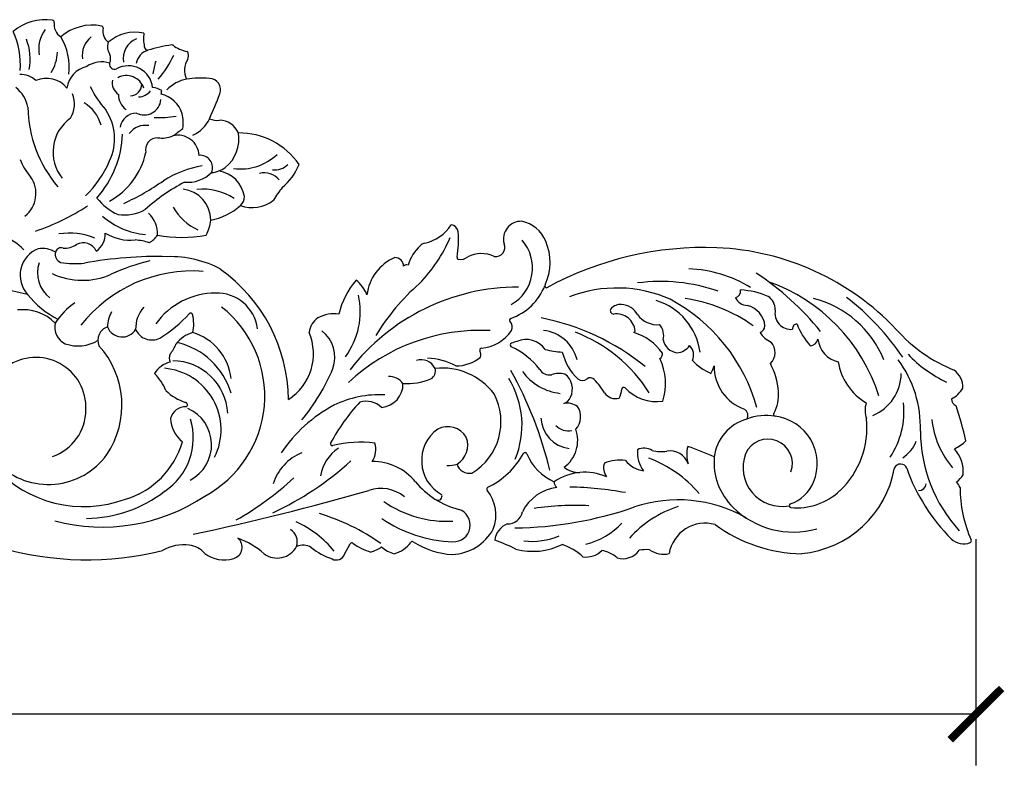
# Model space of a CAD drawing. Units: inches. Extents: x 0 to 45.3, y -0.8 to 15.8.
# Drawn here: x 34.9 to 45.3, y 7.3 to 15.1 of the extents above; entities that cross this region are included whole.
import ezdxf

# ---------------------------------------------------------------- set-up
doc = ezdxf.new("R2010")
doc.units = ezdxf.units.IN
doc.header["$MEASUREMENT"] = 0
doc.dimstyles.get("Standard").update_dxf_attribs({"dimscale": 3, "dimtxt": 0.18, "dimasz": 0.18, "dimexe": 0.18, "dimexo": 0.0625, "dimgap": 0.09, "dimtad": 0, "dimtih": 1, "dimtoh": 1, "dimdec": 4, "dimzin": 0, "dimdsep": 46, "dimlunit": 5, "dimtxsty": 'Standard', "dimblk": 'ARCHTICK', "dimcen": 0.09, "dimadec": 0, "dimazin": 0, "dimtfac": 1, "dimtdec": 4, "dimtofl": 0, "dimtmove": 0, "dimatfit": 3, "dimfxl": 1, "dimtolj": 1, "dimtzin": 0, "dimarcsym": 0})

# ---------------------------------------------------------------- blocks, each defined once
blk = doc.blocks.new('_ArchTick')
at = {"color": 0, "const_width": 0.15}
blk.add_lwpolyline([(-0.5, -0.5), (0.5, 0.5)], dxfattribs=at)
blk = doc.blocks.new('*D9')
at = {"color": 0, "lineweight": -2}
for p, q in [((21, 9.673), (21, 7.289)), ((44.998, 9.673), (44.998, 7.289)), ((21, 7.829), (32.099, 7.829)), ((44.998, 7.829), (33.899, 7.829))]:
    blk.add_line(p, q, dxfattribs=at)
at = {"layer": 'Defpoints', "color": 0}
for p in [(21, 9.861), (44.998, 9.861), (44.998, 7.829)]:
    blk.add_point(p, dxfattribs=at)
at = {"color": 0, "lineweight": -2, "xscale": 0.5400000000000001, "yscale": 0.5400000000000001, "zscale": 0.5400000000000001, "rotation": 180}
blk.add_blockref('_ArchTick', (21, 7.829), dxfattribs=at)
at = {"color": 0, "lineweight": -2, "xscale": 0.5400000000000001, "yscale": 0.5400000000000001, "zscale": 0.5400000000000001}
blk.add_blockref('_ArchTick', (44.998, 7.829), dxfattribs=at)
at = {"color": 0, "insert": (32.999, 7.829), "char_height": 0.54, "attachment_point": 5}
blk.add_mtext('\\A1;24"', dxfattribs=at)

msp = doc.modelspace()

# ---------------------------------------------------------------- linework, layer by layer
msp.add_line((38.34577, 9.51393), (38.40549, 9.6235))
for centre, radius, start, end in [((35.19206, 14.62717), 0.51843, 81.298413, 130.321199), ((35.46912, 14.83467), 0.34471, 143.001149, 189.939443), ((35.26747, 15.11986), 0.02, 352.137883, 81.298413), ((35.44156, 15.09582), 0.15574, 172.137883, 237.28763), ((35.6875, 14.58601), 0.50243, 78.429772, 131.072096), ((35.78426, 15.05864), 0.02, 348.655113, 78.429772), ((35.95295, 15.02479), 0.15206, 168.655113, 230.607309), ((34.02218, 14.66087), 0.90939, 356.768059, 23.427749), ((34.45779, 14.72794), 0.57723, 349.195677, 21.633476), ((34.82026, 14.64197), 0.62667, 353.399464, 31.005184), ((35.83372, 14.76779), 0.25076, 128.464818, 188.055896), ((36.14187, 14.57607), 0.43722, 78.09771, 130.7525), ((36.23674, 14.73579), 0.22331, 111.182756, 189.892267), ((36.70351, 14.94925), 0.47462, 173.389865, 190.666869), ((35.9927, 14.86106), 0.14387, 161.263626, 214.475815), ((36.27986, 14.86553), 0.04297, 185.51426, 263.943327), ((36.67007, 13.6565), 1.23129, 96.740183, 108.698694), ((36.5279, 14.85941), 0.02, 54.679218, 96.740183), ((36.78607, 15.22375), 0.42653, 234.679218, 256.365556), ((34.91152, 14.8155), 0.41098, 326.611407, 358.14687), ((35.76299, 14.73546), 0.11957, 335.526315, 21.676583), ((36.32169, 14.6562), 0.17293, 105.551497, 170.74605), ((35.42174, 15.31383), 1.24977, 320.397759, 334.33767), ((36.68081, 14.7898), 0.02, 4.526726, 76.365556), ((36.46526, 14.77274), 0.23622, 349.105851, 4.526726), ((35.6827, 14.39415), 0.26214, 101.428697, 173.108809), ((35.78409, 14.4415), 0.25969, 70.257232, 126.188112), ((35.92264, 14.67506), 0.05197, 167.930768, 294.77759), ((36.06884, 14.40233), 0.25758, 6.272931, 118.884313), ((38.11221, 14.23278), 1.81798, 164.850461, 169.147812), ((36.86943, 14.61015), 0.20872, 145.592766, 205.583027), ((34.93639, 14.3343), 0.23331, 46.972494, 92.974945), ((35.20712, 14.25115), 0.27714, 39.013066, 113.729858), ((36.04838, 14.36448), 0.19246, 18.242412, 118.50137), ((36.83308, 13.45875), 1.07209, 85.131327, 98.146032), ((36.91998, 14.40642), 0.12062, 339.020091, 88.053258), ((34.67692, 14.16278), 0.3381, 10.173626, 52.046366), ((36.62727, 14.90985), 1.0694, 205.938769, 221.887229), ((36.03886, 14.47881), 0.14047, 167.410879, 238.577366), ((36.08894, 14.46485), 0.12071, 271.455247, 0), ((36.31281, 14.23333), 0.19751, 57.105552, 86.496974), ((36.77425, 14.09784), 0.43232, 102.433018, 134.12327), ((35.2185, 14.25616), 0.2825, 328.298115, 22.377649), ((36.14614, 14.34998), 0.18074, 177.157396, 235.995608), ((36.16676, 14.50659), 0.17515, 273.2523, 321.479721), ((36.29237, 14.40129), 0.12773, 342.015085, 359.050953), ((36.3425, 14.06188), 0.30835, 17.401509, 76.619773), ((30.25193, 17.02888), 7.28582, 336.31558, 338.539038), ((36.35648, 14.2517), 1.34709, 181.242028, 220.036659), ((35.38942, 13.92091), 0.40879, 16.211485, 58.62689), ((36.23452, 14.31979), 0.17831, 242.889924, 354.741523), ((35.71435, 13.75022), 0.43939, 125.553851, 218.807826), ((35.37598, 13.89112), 0.54776, 334.849625, 33.801883), ((36.1531, 13.98874), 0.17233, 89.943136, 171.34205), ((36.40293, 14.93506), 0.82167, 265.787285, 281.791264), ((36.2296, 14.06027), 0.4178, 351.805152, 12.977433), ((36.24679, 13.82535), 0.2073, 79.199748, 144.383306), ((36.60058, 14.25337), 0.35708, 294.428499, 334.948935), ((36.99949, 14.25872), 0.17377, 244.278195, 279.750974), ((37.02244, 13.86351), 0.22405, 23.420084, 88.343065), ((34.94312, 13.97605), 1.0645, 318.165215, 358.109282), ((36.37887, 13.77244), 0.1294, 90, 191.471022), ((36.42345, 14.19838), 0.29987, 261.450759, 292.364526), ((35.84681, 14.9466), 1.23647, 303.961723, 310.093412), ((36.59247, 13.70602), 0.22195, 2.591287, 104.326911), ((36.853, 13.88715), 0.38069, 308.5646, 9.893453), ((37.2358, 13.18871), 0.76389, 34.250292, 90.583121), ((35.50954, 13.90192), 0.75856, 298.361428, 348.193402), ((36.82763, 13.58791), 0.12885, 335.948188, 95.985375), ((37.25022, 14.13198), 0.55913, 262.556384, 313.481083), ((35.55011, 13.9264), 0.67171, 202.060459, 220.492451), ((34.84655, 14.09617), 1.11484, 313.661466, 336.87444), ((37.0443, 12.48409), 1.13938, 99.939183, 122.16849), ((36.93075, 13.79588), 0.26088, 273.195693, 307.710076), ((37.61137, 13.75269), 0.19031, 262.423644, 316.138623), ((37.2897, 13.85658), 0.62463, 309.899853, 337.607997), ((34.79261, 13.31437), 0.30293, 308.246394, 35.48534), ((36.69111, 13.79648), 0.36438, 265.292968, 314.231993), ((36.96724, 13.22709), 0.32892, 9.758697, 80.432932), ((37.50078, 13.3311), 0.20134, 39.289409, 104.310692), ((34.92263, 15.61083), 2.64022, 294.611357, 305.01804), ((37.51531, 11.76526), 1.87402, 117.113653, 132.561173), ((36.60834, 13.03249), 0.3281, 0.222776, 83.609257), ((36.85855, 12.77581), 0.58396, 56.224321, 96.647904), ((37.1645, 13.28275), 0.12691, 311.476438, 0.043194), ((38.62613, 12.61961), 1.20411, 140.999705, 148.749204), ((34.28962, 15.26056), 2.47621, 288.857935, 303.004108), ((36.25177, 13.69597), 0.67127, 219.826725, 244.223898), ((36.8314, 13.64022), 0.61548, 279.825951, 312.668619), ((37.37324, 13.51978), 0.35475, 249.42262, 309.051101), ((36.32401, 13.69206), 0.81277, 229.432342, 264.768558), ((36.01772, 13.5768), 0.48875, 263.202261, 298.078657), ((36.06269, 12.88305), 0.31377, 358.73688, 45.562562), ((37.02286, 13.4304), 0.54584, 208.256972, 246.105467), ((36.57381, 13.06031), 0.3636, 329.603304, 355.813843), ((39.08472, 13.23968), 0.46229, 283.335825, 326.452108), ((39.45711, 12.89823), 0.08693, 7.396633, 81.473076), ((40.20657, 12.83524), 0.18625, 88.170991, 195.46628), ((40.14645, 12.68429), 0.34353, 21.857621, 78.912527), ((34.55722, 12.33573), 0.56295, 43.183177, 96.510148), ((35.45057, 12.21345), 0.68348, 67.128292, 99.45869), ((35.61992, 12.88105), 0.2054, 302.485542, 4.622001), ((36.08957, 13.32552), 0.50328, 238.239153, 275.958548), ((36.14669, 13.03396), 0.27868, 301.061848, 325.50679), ((36.63141, 14.17934), 1.32792, 258.927569, 281.116191), ((38.63374, 12.81886), 0.91407, 348.997091, 5.685748), ((35.39821, 12.95721), 0.21837, 265.553514, 304.760919), ((35.59227, 12.64141), 0.15311, 25.692298, 117.01778), ((36.08648, 12.16143), 0.66582, 72.158136, 85.232972), ((39.42801, 12.44061), 0.42924, 131.545954, 163.763855), ((38.00001, 13.47214), 1.58533, 315.664806, 336.928583), ((39.19598, 12.7267), 0.06332, 94.193177, 146.262434), ((39.93793, 12.74661), 0.09728, 261.305228, 23.610254), ((39.88266, 12.52995), 0.4438, 299.654068, 41.363999), ((39.93853, 12.58849), 0.57228, 335.669993, 23.009037), ((35.22719, 12.45345), 0.2986, 110.917182, 222.677136), ((35.16177, 12.47505), 0.2606, 57.888498, 99.092877), ((35.39177, 12.67413), 0.09401, 166.686394, 245.65952), ((35.36137, 12.67951), 0.06321, 71.632396, 165.083768), ((39.78748, 12.36755), 0.31378, 64.368188, 117.346192), ((42.14223, 9.25819), 3.48715, 87.913648, 118.523276), ((42.15197, 9.98134), 2.76417, 43.469034, 87.569785), ((35.45157, 12.48171), 0.33987, 162.319578, 231.822244), ((35.51536, 13.63329), 1.05734, 261.168461, 274.887175), ((36.36357, 8.53755), 4.11272, 88.361674, 100.62255), ((36.80314, 10.49486), 2.17012, 103.573507, 114.939162), ((36.50863, 11.50074), 1.14818, 62.031104, 91.371263), ((39.0663, 12.19121), 0.48679, 112.964487, 173.346133), ((38.87569, 12.54673), 0.09269, 0.67021, 89.576725), ((39.00185, 12.51817), 0.04471, 71.710703, 138.477062), ((39.55065, 12.64059), 0.02, 168.997091, 259.065371), ((39.56872, 12.73414), 0.11529, 259.065371, 310.338137), ((32.78489, 2.5211), 9.98061, 77.131774, 88.889625), ((35.58561, 13.15454), 0.75515, 244.936653, 293.61361), ((36.74502, 11.00207), 1.49625, 85.703281, 141.809787), ((36.0565, 11.12777), 1.69919, 0.546976, 54.715568), ((41.92685, 11.18988), 1.33078, 58.424346, 88.036766), ((41.12935, 10.07862), 2.85506, 38.627399, 57.06076), ((39.10875, 11.8505), 0.84499, 139.2219, 166.763198), ((38.1777, 12.06878), 0.44282, 23.819648, 48.885094), ((40.65893, 10.62134), 2.31587, 131.185332, 148.834587), ((40.47726, 12.34227), 0.02019, 148.825927, 269.430073), ((41.67554, 10.55449), 1.8331, 70.722348, 97.571449), ((42.19034, 10.62069), 1.87019, 17.505795, 70.532093), ((35.73976, 12.82245), 0.9287, 217.972064, 243.612156), ((36.98695, 11.4922), 0.77243, 90, 144.633775), ((37.00278, 11.83448), 0.43045, 7.32171, 92.1082), ((37.7099, 12.07022), 0.80197, 323.604695, 12.459569), ((40.17547, 10.09441), 2.23407, 89.902779, 142.420248), ((39.89577, 12.56909), 0.6054, 289.489609, 337.996004), ((41.21585, 10.94666), 1.37215, 65.908752, 111.294264), ((42.44313, 12.28869), 0.07572, 285.971677, 7.422044), ((42.45729, 11.3773), 0.92318, 67.570152, 86.215665), ((35.9372, 11.53738), 0.76004, 124.54797, 147.153753), ((41.24985, 12.01402), 0.13052, 84.235737, 138.418566), ((41.25555, 11.94295), 0.20106, 28.335576, 87.889881), ((41.43605, 11.55393), 0.66121, 7.790207, 72.99337), ((40.919, 10.57938), 1.83261, 15.163847, 62.12069), ((41.6917, 10.57029), 1.65629, 54.65694, 81.610454), ((42.58977, 12.27314), 0.13821, 204.468897, 269.334583), ((42.71037, 12.08813), 0.17362, 359.605364, 55.16868), ((43.00994, 11.14486), 1.09992, 22.250713, 75.459593), ((41.987, 10.07737), 2.70256, 33.988003, 52.427676), ((34.95219, 11.59316), 0.4971, 45.813865, 96.070673), ((36.226, 11.89218), 0.37785, 152.112808, 177.489876), ((36.47797, 11.89411), 0.33226, 138.064337, 182.009459), ((35.66423, 12.99676), 1.41311, 301.395896, 317.787361), ((36.72567, 12.03387), 0.02, 14.391587, 137.787361), ((36.35705, 11.93928), 0.40056, 346.991033, 14.391587), ((36.31191, 11.18022), 1.19428, 298.108798, 51.735236), ((38.23551, 11.69794), 0.34974, 81.665035, 119.248816), ((41.18134, 12.07989), 0.03576, 144.524241, 270), ((41.20763, 11.84404), 0.20181, 6.087517, 97.485046), ((41.64117, 12.18824), 0.25688, 215.686191, 275.263817), ((42.52775, 11.89345), 0.24893, 5.90339, 75.953767), ((43.04917, 12.05174), 0.16889, 167.972631, 275.822937), ((35.48293, 11.90332), 0.18999, 165.895555, 245.480477), ((38.18721, 11.82595), 0.21542, 124.685391, 173.255067), ((40.10443, 11.97952), 0.02, 109.489609, 226.461173), ((40.03765, 11.90926), 0.07693, 330.476347, 46.461173), ((39.94004, 9.55787), 2.49171, 50.876512, 78.985046), ((41.53821, 11.81806), 0.17056, 344.796649, 42.113478), ((43.11202, 11.89212), 0.04649, 89.396567, 190.415882), ((43.7838, 12.19519), 0.71865, 200.918265, 222.372282), ((35.89804, 11.76666), 0.15045, 109.21785, 201.842881), ((36.00373, 11.96934), 0.16663, 201.330946, 328.573628), ((36.31713, 11.95827), 0.18725, 203.882827, 296.398303), ((36.84625, 11.51638), 0.34713, 106.556345, 142.513432), ((36.58039, 11.29814), 0.57572, 6.816989, 73.143682), ((37.44412, 11.62698), 0.57473, 302.819265, 22.968082), ((37.89856, 11.59012), 0.34595, 339.677399, 52.858421), ((39.77602, 9.83929), 2.03244, 87.051754, 133.08914), ((39.74845, 12.11029), 0.42888, 275.270972, 326.141209), ((40.39846, 11.46363), 0.40955, 13.752573, 83.904037), ((40.20658, 10.36112), 1.59696, 32.290148, 69.040958), ((41.37903, 11.87597), 0.03111, 296.225348, 340.215403), ((41.245, 11.32212), 0.5463, 34.724922, 74.305825), ((42.68871, 11.93027), 0.08737, 293.220726, 352.623094), ((42.95617, 12.00004), 0.27715, 212.781396, 245.106162), ((45.35609, 12.93826), 1.59652, 221.374835, 248.417785), ((35.53691, 12.11807), 0.40973, 251.084408, 300.945137), ((36.2014, 11.87759), 0.39868, 320.597311, 337.906521), ((36.40678, 10.98621), 0.77819, 16.727188, 76.656728), ((40.11063, 11.71821), 0.02, 109.014639, 245.744728), ((40.62575, 10.22342), 1.60105, 106.812796, 109.014639), ((40.25888, 11.53069), 0.24503, 35.215018, 113.124275), ((41.86945, 11.80498), 0.16962, 190.754415, 262.788177), ((42.72026, 11.6404), 0.16105, 313.929299, 42.229245), ((43.24664, 11.79908), 0.08843, 274.041321, 346.635091), ((43.60568, 11.80985), 0.27478, 186.522554, 257.261724), ((35.0715, 11.08335), 0.93026, 325.960574, 42.40539), ((36.60731, 11.57906), 0.1079, 155.081793, 203.098579), ((39.78969, 11.66331), 0.02, 95.270972, 210.28091), ((39.70305, 11.61272), 0.08033, 343.817071, 30.28091), ((39.78754, 11.00116), 0.76648, 36.659005, 65.744728), ((40.69532, 12.5729), 0.93137, 255.306058, 266.587027), ((41.19391, 11.77686), 0.56994, 193.565144, 226.99791), ((41.63753, 11.6232), 0.05737, 302.299906, 10.158653), ((41.83824, 11.80551), 0.1691, 273.360698, 326.751598), ((41.89036, 11.61336), 0.13365, 334.310707, 48.077723), ((45.26203, 12.54635), 1.34781, 223.381359, 244.735246), ((35.09393, 11.05868), 0.52832, 357.476722, 125.28552), ((36.56776, 11.28618), 0.25756, 103.401045, 149.606408), ((36.53594, 10.97034), 0.58, 2.807396, 90.015608), ((39.15537, 11.40103), 0.16088, 25.817452, 108.890065), ((39.19911, 10.90905), 0.67001, 61.469716, 88.220196), ((39.52003, 11.90933), 0.41163, 269.874388, 309.200279), ((41.10861, 11.31154), 0.61837, 342.501865, 25.186868), ((42.41428, 11.92461), 0.5469, 222.459438, 247.651548), ((42.123, 11.1595), 0.79739, 5.030442, 27.234938), ((44.16389, 11.64767), 0.62779, 189.705729, 239.065835), ((43.21185, 10.85152), 1.20087, 358.079499, 36.288497), ((35.94655, 11.02295), 0.56046, 22.541909, 44.6024), ((36.3959, 10.82458), 0.64974, 333.481941, 85.364734), ((36.29175, 12.26739), 2.08939, 320.141701, 337.563862), ((39.20735, 11.44463), 0.09654, 299.794192, 15.909899), ((39.37523, 10.79266), 0.68257, 36.852639, 96.310889), ((36.51358, 9.44843), 4.1057, 13.39578, 29.173545), ((40.68355, 11.77914), 0.57461, 216.112039, 263.565825), ((40.50354, 11.52105), 0.11876, 211.621024, 280.31266), ((40.60862, 11.1593), 0.25885, 76.643744, 108.89387), ((40.54788, 11.25322), 0.19868, 334.842827, 52.649226), ((41.96215, 11.56484), 0.28453, 329.115242, 346.842329), ((42.71904, 11.49391), 0.47988, 179.264195, 250.625593), ((43.7275, 11.4221), 0.48247, 292.569203, 359.282384), ((44.6304, 11.27196), 0.22843, 357.758308, 52.69809), ((38.71632, 11.30522), 0.24566, 274.690494, 1.711981), ((38.81856, 11.20681), 0.1781, 36.422571, 93.045435), ((38.99892, 12.00321), 0.69164, 266.929077, 291.759704), ((39.29025, 10.8734), 0.92562, 337.265284, 31.97474), ((40.85159, 11.41367), 0.07091, 229.139649, 313.997527), ((40.93385, 11.31674), 0.05656, 40.538083, 125.705236), ((40.3395, 10.74754), 0.87942, 32.066128, 43.554276), ((36.83225, 11.61678), 0.52829, 225.836818, 252.274117), ((39.36469, 10.90863), 0.6293, 300.962643, 27.79079), ((41.20176, 11.29393), 0.14147, 214.195193, 285.258383), ((40.98926, 11.28173), 0.27894, 333.54229, 354.120625), ((41.28663, 11.25111), 0.02, 43.979389, 174.120625), ((41.63832, 11.59049), 0.46873, 223.979389, 277.359701), ((42.51606, 11.19302), 0.4029, 330.997454, 5.182499), ((44.61025, 11.40528), 0.28626, 296.906478, 330.201143), ((36.66628, 11.08897), 0.02513, 293.825694, 78.222806), ((40.12269, 9.63014), 2.19486, 137.41038, 151.201643), ((38.7191, 10.08922), 1.10523, 87.388248, 116.01397), ((38.5737, 10.88833), 0.23681, 46.598065, 106.41154), ((40.62217, 11.21154), 0.11388, 287.227896, 337.931672), ((40.68847, 10.90881), 0.19668, 55.381798, 99.531726), ((44.111, 11.03018), 0.28115, 163.680592, 198.845758), ((43.37757, 11.01549), 0.86197, 326.255032, 6.238549), ((44.82959, 11.15553), 0.08997, 183.516703, 242.078028), ((35.09851, 11.03735), 0.52323, 289.015414, 359.788694), ((36.66798, 10.90868), 0.15753, 86.926584, 166.785645), ((36.5276, 10.66687), 0.41817, 297.353165, 66.141154), ((38.93779, 9.74876), 1.50786, 117.808355, 146.531989), ((40.63775, 10.96151), 0.19572, 317.85842, 33.897933), ((42.51924, 10.97718), 0.07583, 327.120138, 57.620934), ((42.88243, 10.98562), 0.01847, 139.265208, 270), ((41.04118, 9.81277), 3.95354, 13.115927, 18.634387), ((36.08115, 10.73881), 0.67231, 303.421006, 17.180317), ((36.84502, 10.95696), 0.33063, 182.126441, 231.200601), ((40.75764, 10.96791), 0.34363, 183.332841, 262.389857), ((42.70694, 10.48386), 0.46885, 105.338111, 173.251934), ((42.78712, 10.42798), 0.54754, 79.975384, 111.897808), ((42.82233, 10.46695), 0.5038, 337.311018, 83.148617), ((42.9377, 10.84567), 0.91205, 313.418514, 5.896227), ((45.49611, 11.04613), 0.97109, 186.623423, 219.915864), ((39.56848, 10.50026), 0.41046, 125.983212, 240.974431), ((39.43271, 10.63154), 0.22684, 30.080662, 117.688201), ((40.70676, 10.99819), 0.18567, 223.177017, 280.632395), ((40.44646, 10.71405), 0.3559, 306.817897, 19.045218), ((45.98381, 10.81839), 1.57178, 180.259397, 222.33281), ((35.79427, 10.93607), 0.87618, 286.292657, 344.32124), ((38.21681, 10.67783), 0.02, 151.201643, 283.586853), ((38.51606, 9.43966), 1.25382, 83.129738, 103.586853), ((38.44563, 10.61911), 0.2299, 326.371932, 16.518805), ((39.40645, 10.66324), 0.23717, 301.67123, 20.226027), ((42.80642, 10.46929), 0.25719, 340.414432, 156.260712), ((44.02842, 10.83328), 0.36233, 302.965805, 339.223275), ((44.64168, 10.93726), 0.33784, 292.512885, 317.705858), ((38.09102, 10.09833), 0.52139, 111.716221, 162.413462), ((38.51497, 10.27386), 0.42643, 123.218709, 170.910477), ((40.24892, 10.56471), 0.02, 21.536842, 151.071455), ((41.76147, 10.58918), 0.33026, 175.535621, 216.370313), ((41.5031, 10.4716), 0.15986, 58.502306, 116.321625), ((41.68193, 10.93258), 0.33837, 253.639725, 280.102897), ((41.7739, 10.3987), 0.20339, 19.142812, 99.227103), ((42.26539, 10.563), 0.31486, 163.915145, 198.058231), ((40.75392, 7.22092), 3.63617, 65.854205, 70.580965), ((44.48004, 10.3738), 0.38454, 356.537354, 40.820204), ((35.22711, 11.00697), 0.75893, 225.83895, 324.162428), ((36.22595, 12.90432), 3.25336, 294.816768, 312.268742), ((38.63683, 9.89918), 0.59261, 39.620328, 89.97805), ((39.48693, 10.98585), 0.85062, 295.591646, 331.071455), ((40.76337, 10.76774), 0.53306, 201.536842, 246.996483), ((41.24587, 10.07684), 0.4291, 82.119668, 112.221877), ((41.52905, 10.67427), 0.28292, 217.53842, 263.198971), ((41.09536, 9.31003), 1.29792, 40.549856, 69.432516), ((42.90427, 10.48243), 0.66534, 175.126639, 225.449943), ((42.95247, 10.42585), 0.40882, 158.928511, 280.858748), ((35.59757, 11.27802), 1.263, 221.781673, 290.509612), ((39.44877, 10.72234), 0.2736, 265.054939, 287.486487), ((39.66316, 10.50629), 0.1396, 198.763845, 280.439514), ((40.8787, 9.80473), 0.57258, 66.620382, 124.418805), ((40.815, 10.62243), 0.24792, 231.227167, 271.994204), ((41.23063, 10.42329), 0.15557, 160.946733, 216.706013), ((43.05234, 10.61952), 1.10554, 275.684907, 349.717183), ((44.20368, 10.39478), 0.0692, 20.067789, 156.680896), ((46.14632, 11.08317), 1.99181, 199.493049, 225.011167), ((35.7017, 12.5632), 3.08006, 299.193217, 313.253097), ((39.76287, 10.82544), 0.86545, 219.316442, 255.824386), ((40.62328, 10.27252), 0.06837, 176.185172, 233.153326), ((42.90671, 10.43294), 0.41284, 289.147174, 337.149548), ((44.59241, 10.537), 0.32931, 307.387601, 325.521433), ((43.80589, 9.56269), 1.21696, 32.583287, 35.845255), ((35.61038, 11.26546), 1.37502, 270.725412, 307.710773), ((31.58069, 34.41026), 25.22086, 281.834679, 286.162637), ((38.72928, 9.81513), 0.39256, 50.927808, 109.028299), ((39.863, 10.20064), 0.02, 115.591646, 219.548015), ((39.53207, 9.92737), 0.40917, 338.743319, 39.548015), ((40.64578, 9.74351), 0.47853, 97.625891, 152.845518), ((40.65722, 6.63429), 3.58686, 79.595248, 88.989252), ((43.10674, 10.67032), 0.6685, 264.934832, 313.225024), ((44.39582, 10.26405), 0.07919, 268.534506, 354.220037), ((46.17835, 10.20916), 1.34706, 179.621553, 203.953584), ((35.79629, 11.73585), 1.93696, 255.010448, 303.827826), ((39.41589, 10.99367), 1.13258, 234.651236, 273.677651), ((39.33152, 10.12339), 0.04185, 246.193969, 25.409269), ((41.85921, 8.63847), 1.44787, 60.443712, 108.448197), ((39.49461, 9.82053), 0.17511, 267.583228, 71.242973), ((40.06571, 9.9892), 0.15668, 267.664007, 349.968475), ((40.09747, 13.73878), 3.94824, 270.619295, 289.278652), ((40.77059, 7.29228), 2.73631, 86.851176, 98.953568), ((42.22449, 8.89399), 1.17975, 107.981052, 138.073225), ((43.07345, 10.65264), 0.90533, 225.376499, 285.854892), ((43.04948, 10.02435), 0.02, 111.613649, 264.934832), ((37.34929, 8.81103), 1.15303, 39.672669, 65.014603), ((37.43427, 7.78792), 2.24852, 54.857742, 73.291607), ((39.52835, 11.03232), 1.38736, 235.330093, 268.301402), ((37.69012, 9.64171), 0.15829, 342.612817, 56.528089), ((39.45605, 10.03192), 0.52262, 272.822569, 331.059697), ((40.13773, 9.63841), 0.20947, 111.983792, 173.77139), ((40.70413, 10.37158), 0.77394, 283.704659, 316.704967), ((42.14446, 9.45663), 0.38415, 74.129463, 170.439025), ((43.18998, 11.11329), 1.59413, 233.846183, 268.98906), ((37.14678, 9.58638), 0.12123, 285.073189, 51.31895), ((36.92588, 8.86035), 0.87264, 48.96878, 70.125214), ((39.05997, 9.62695), 0.02, 57.15323, 144.760377), ((39.16209, 7.52723), 2.26771, 64.143255, 70.220032), ((40.31759, 10.39513), 0.74652, 263.738952, 292.873402), ((44.86766, 9.80969), 0.18722, 226.239129, 291.528509), ((44.92903, 9.65414), 0.02, 291.528509, 23.953584), ((35.62732, 12.76885), 3.3134, 253.94101, 284.016024), ((36.65479, 9.15992), 0.45387, 82.920284, 119.716039), ((36.67284, 9.34763), 0.26541, 41.091641, 81.793197), ((37.63728, 9.70421), 0.23159, 233.258225, 331.698021), ((37.90866, 9.44183), 0.16684, 58.827343, 113.858474), ((38.45698, 10.16502), 0.74184, 231.484633, 251.077072), ((38.42306, 9.61393), 0.02, 52.32842, 151.408665), ((38.76427, 10.05586), 0.53833, 232.32842, 254.714268), ((38.46878, 10.01693), 0.5043, 287.728908, 302.136962), ((38.93384, 9.8002), 0.28802, 226.899543, 257.276939), ((38.79515, 9.81403), 0.30423, 284.320942, 324.760377), ((39.52931, 10.35392), 0.84532, 237.15323, 266.776956), ((40.33095, 10.23474), 0.69067, 254.905195, 296.410981), ((40.45745, 9.06033), 0.58448, 46.775624, 71.989538), ((40.89168, 9.71475), 0.23103, 261.550826, 315.094955), ((41.01249, 9.25257), 0.30214, 47.378147, 81.852264), ((41.27635, 9.67947), 0.21299, 253.84501, 324.213376), ((41.53328, 9.06527), 0.49683, 87.077803, 99.752032), ((41.70695, 9.76719), 0.25364, 234.207801, 283.382583), ((37.07747, 9.79601), 0.3419, 233.243801, 287.153625), ((38.25908, 9.54482), 0.09204, 242.379741, 340.386559)]:
    msp.add_arc(centre, radius, start, end)

# ---------------------------------------------------------------- dimensions: what is measured, and where the dimension line sits
dim = msp.add_linear_dim(base=(44.9976, 7.82944), p1=(21, 9.86056), p2=(44.9976, 9.86056), dimstyle='Standard', override={"dimpost": '"'})
dim.commit()
dim.dimension.update_dxf_attribs({"geometry": '*D9', "text_midpoint": (32.9988, 7.82944)})

doc.saveas('drawing.dxf')
